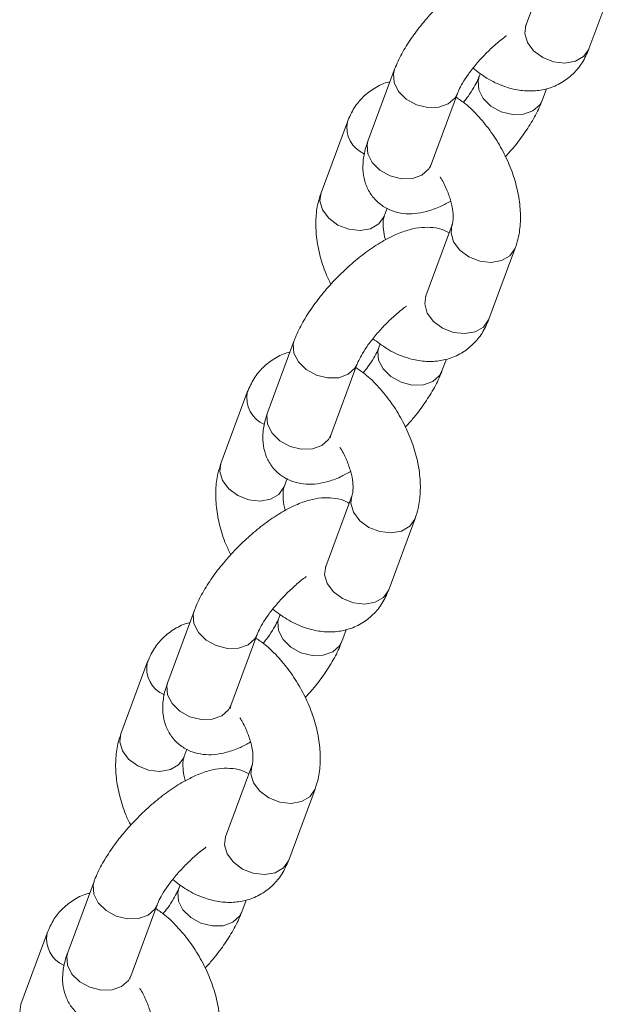
# Model space of a CAD drawing. Units: millimetres. Extents: x 0 to 42, y 0 to 29.8.
# Drawn here: x 30.6 to 30.9, y 23.1 to 23.5 of the extents above; entities that cross this region are included whole.
import ezdxf

# ---------------------------------------------------------------- set-up
doc = ezdxf.new("R2010")
doc.units = ezdxf.units.MM

msp = doc.modelspace()

# ---------------------------------------------------------------- linework, layer by layer
at = {"color": 7, "linetype": 'Continuous', "lineweight": 15}
for p, q in [((30.82828085436346, 23.48233160111497), (30.81888438307535, 23.4569493639491)), ((30.84139154235983, 23.44861722529323), (30.85078809794163, 23.47399941379738)), ((30.77195403288242, 23.44105210395023), (30.76255747730061, 23.41566991544608)), ((30.80264562611749, 23.43985325174732), (30.80215545826931, 23.43852934328271)), ((30.82466270250603, 23.43019715634529), (30.8262175840413, 23.43439700418911)), ((30.78506472153732, 23.40733772850866), (30.79446119282543, 23.43271957631753)), ((30.75522519302862, 23.42263203500229), (30.74582863744681, 23.39724984649813)), ((30.76833579673129, 23.38891770784226), (30.76940497798431, 23.39180547435957)), ((30.76839979705002, 23.38909850454537), (30.76833579673129, 23.38891770784226)), ((30.79257404430503, 23.38587984937633), (30.78317757301692, 23.36049761221047)), ((30.79257404430503, 23.38587984937633), (30.79251113848727, 23.38570192301738)), ((30.8056847323014, 23.3521654735546), (30.81508128788321, 23.37754766205875)), ((30.73624722282399, 23.34460035221159), (30.72685066724218, 23.31921816370744)), ((30.76693881605906, 23.34340150000868), (30.76644864821088, 23.34207759154407)), ((30.7493579114789, 23.31088597677002), (30.75875438276701, 23.33626782457889)), ((30.7889558924476, 23.33374540460665), (30.79051077398287, 23.33794525245048)), ((30.71951838297019, 23.32618028326365), (30.71012182738838, 23.3007980947595)), ((30.73262907096656, 23.29246590744191), (30.73369816792588, 23.29535372262093)), ((30.73269298699159, 23.29264675280674), (30.73262907096656, 23.29246590744191)), ((30.7568673185403, 23.28942804897599), (30.74747076295849, 23.26404586047183)), ((30.7568673185403, 23.28942804897599), (30.75680441272253, 23.28925012261703)), ((30.76997792224297, 23.25571372181596), (30.77937447782478, 23.28109591032011)), ((30.70054041276556, 23.24814860047296), (30.69114394147745, 23.22276636330709)), ((30.73123200600063, 23.24694974827005), (30.73074192244615, 23.24562579114372)), ((30.75324908238917, 23.23729365286802), (30.75480396392444, 23.24149350071184)), ((30.71365110142047, 23.21443422503139), (30.72304765700227, 23.23981602417854)), ((30.68381157291176, 23.22972814216802), (30.67441501732995, 23.20434634302087)), ((30.69692226090813, 23.19601415570328), (30.69799135786745, 23.1989019708823)), ((30.69698617693317, 23.19619500106811), (30.69692226090813, 23.19601415570328)), ((30.72116050848187, 23.19297629723735), (30.71176395290006, 23.1675941087332)), ((30.72116050848187, 23.19297629723735), (30.72109760266411, 23.19279837087839)), ((30.73427119647824, 23.15926192141561), (30.74366766776635, 23.18464376922448)), ((30.66483368700083, 23.15169680007261), (30.65543713141902, 23.12631461156846)), ((30.6955252802359, 23.1504979478697), (30.69503511238772, 23.14917403940509)), ((30.67794429136204, 23.11798247329275), (30.68734084694384, 23.14336427243991)), ((30.71754227233075, 23.14084190112938), (30.71909715386601, 23.14504174897321)), ((30.64810476285333, 23.13327639042938), (30.63870829156522, 23.10789454262052))]:
    msp.add_line(p, q, dxfattribs=at)
at = {"color": 8, "linetype": 'Continuous', "lineweight": 15, "flags": 128}
for points in [[(30.81888438307535, 23.4569493639491), (30.81849341606694, 23.45409309444009), (30.81942705305516, 23.45087406020673), (30.8216526812696, 23.44788484590765), (30.82490167579564, 23.44548689508565), (30.82878230472543, 23.44396863640735), (30.83282637123121, 23.44351391602553), (30.83654622261091, 23.44417709536177), (30.83949312992952, 23.44587830874546), (30.8413116526792, 23.44841236473904), (30.84139154235983, 23.44861722529323)], [(30.79443580461756, 23.43265216850282), (30.79363043366026, 23.43116062672454), (30.79121096221136, 23.42901038569332), (30.78782615934416, 23.42780989048428), (30.7838843121169, 23.42770422828829), (30.77986081854155, 23.42870583472315), (30.77624099167617, 23.43069437224047), (30.77346149131057, 23.43342924701913), (30.77185746918412, 23.4365814838422), (30.77162244518593, 23.43977012721157), (30.77197752975046, 23.44111481882419)], [(30.80218249547263, 23.438601304199), (30.80182395486653, 23.43724770723933), (30.80205889325393, 23.43405872241435), (30.80366291669747, 23.43090687570861), (30.80644250135676, 23.42817156291124), (30.81006224261136, 23.42618346265229), (30.81408573750381, 23.42518146762077), (30.81802758473106, 23.42528751917376), (30.82141238759826, 23.4264876250258), (30.82383185904716, 23.42863825541402), (30.8246607400434, 23.4301919356658)], [(30.78506472153732, 23.40733772850866), (30.78423387807845, 23.40577882757739), (30.78181440662955, 23.40362819718917), (30.77842960376235, 23.40242809133713), (30.77448775653509, 23.40232203978414), (30.77046426295975, 23.403324035576), (30.76684452038806, 23.40531213507461), (30.76406493572876, 23.40804744787198), (30.76246091360231, 23.41119929533805), (30.76222597389782, 23.4143882794027), (30.76255747730061, 23.41566991544608)], [(30.76833579673129, 23.38891770784226), (30.76825599134436, 23.38871240926936), (30.76643746859468, 23.38617835327578), (30.76349056127607, 23.38447713989209), (30.75977070989637, 23.38381396055584), (30.75572655909689, 23.38426911895638), (30.75184593016709, 23.38578698827769), (30.74859693564105, 23.38818532845669), (30.74637139172032, 23.39117410473704), (30.74543767043841, 23.39439357698912), (30.74582863744681, 23.39724984649813)], [(30.79251113848727, 23.38570192301738), (30.79218316159033, 23.38302353120561), (30.79311679857853, 23.37980410761525), (30.79534242679297, 23.37681528267317), (30.79859142131901, 23.37441694249417), (30.8024720502488, 23.37289907317287), (30.80651611675458, 23.37244396343404), (30.81023596813429, 23.37310714277029), (30.8131828754529, 23.37480835615398), (30.81500139820258, 23.37734241214756), (30.81508001886794, 23.37754420428921)], [(30.78317757301692, 23.36049761221047), (30.78278660600852, 23.35764134270146), (30.78372032729042, 23.35442225980638), (30.78594587121116, 23.35143309416902), (30.7891948657372, 23.34903514334702), (30.79307549466699, 23.34751688466871), (30.79711964546647, 23.34706211562518), (30.80083941255248, 23.34772534362314), (30.8037863198711, 23.34942655700683), (30.80560492691447, 23.35196056433869), (30.8056847323014, 23.3521654735546)], [(30.75872899455914, 23.33620041676418), (30.75792362360183, 23.3347088749859), (30.75550415215293, 23.33255863395469), (30.75211934928573, 23.33135813874565), (30.74817750205848, 23.33125247654966), (30.74415400848312, 23.33225408298452), (30.74053418161774, 23.33424262050184), (30.73775468125214, 23.3369774952805), (30.73615065912569, 23.34012973210357), (30.7359156351275, 23.34331837547294), (30.73627080398573, 23.34466262906684)], [(30.7664757697079, 23.34214950379865), (30.7661171448081, 23.3407955661437), (30.7663521674892, 23.337606922014), (30.76795610663904, 23.33445512396998), (30.77073569129833, 23.3317198111726), (30.77435551684663, 23.32973166225194), (30.77837892744537, 23.32872971588214), (30.78232085896632, 23.32883571877341), (30.78570566183352, 23.33003582462545), (30.78812513328243, 23.33218645501367), (30.78895401427867, 23.33374013526544)], [(30.7493579114789, 23.31088597677002), (30.74852715231372, 23.30932702717704), (30.74610768086481, 23.30717639678883), (30.74272287799762, 23.30597629093678), (30.73878094647667, 23.30587028804551), (30.73475753719501, 23.30687223517565), (30.73113771032963, 23.30886038333597), (30.72835812567034, 23.31159569613335), (30.72675418783758, 23.31474749493771), (30.7265191638394, 23.31793613830707), (30.72685066724218, 23.31921816370744)], [(30.73262907096656, 23.29246590744191), (30.73254918128593, 23.29226065753073), (30.73073065853625, 23.28972660153714), (30.72778375121764, 23.28802538815345), (30.72406389983794, 23.28736220881721), (30.72001974903846, 23.28781736721775), (30.71613920440236, 23.28933518787733), (30.71289012558262, 23.29173357671805), (30.71066458166188, 23.29472235299841), (30.70973086037997, 23.29794182525049), (30.71012182738838, 23.3007980947595)], [(30.75680441272253, 23.28925012261703), (30.75647635153189, 23.28657177946697), (30.75740998852011, 23.28335235587661), (30.75963561673454, 23.28036353093453), (30.76288461126058, 23.27796519075554), (30.76676524019037, 23.27644732143423), (30.77080930669616, 23.27599221169541), (30.77452915807586, 23.27665539103165), (30.77747606539447, 23.27835660441534), (30.77929458814415, 23.28089066040892), (30.77937320880951, 23.28109245255057)], [(30.74747076295849, 23.26404586047183), (30.74707979595009, 23.26118959096283), (30.748013517232, 23.25797050806775), (30.75023906115273, 23.25498134243038), (30.75348813997248, 23.25258334294667), (30.75736868460856, 23.25106513293008), (30.76141283540805, 23.25061036388654), (30.76513268678775, 23.25127354322279), (30.76807959410636, 23.25297475660648), (30.76989811685604, 23.25550881260006), (30.76997792224297, 23.25571372181596)], [(30.7230221845007, 23.23974866502555), (30.7222168135434, 23.23825712324727), (30.71979734209449, 23.23610688221606), (30.7164125392273, 23.23490638700701), (30.71247069200004, 23.23480072481102), (30.70844719842469, 23.23580233124588), (30.70482745585301, 23.23779082010149), (30.70204787119371, 23.24052574354186), (30.70044393336096, 23.24367793170322), (30.70020890936277, 23.24686657507259), (30.7005639939273, 23.24821087732821)], [(30.73076895964947, 23.24569775206001), (30.73041033474967, 23.24434381440507), (30.73064535743077, 23.24115517027536), (30.7322493808743, 23.23800332356963), (30.7350288812399, 23.23526805943397), (30.7386487067882, 23.23327991051331), (30.74267220168064, 23.23227791548179), (30.74661404890789, 23.23238396703477), (30.7499988517751, 23.23358407288682), (30.752418323224, 23.23573470327504), (30.75324720422024, 23.23728838352681)], [(30.71365110142047, 23.21443422503139), (30.71282034225529, 23.21287527543841), (30.71040087080639, 23.21072464505019), (30.70701606793919, 23.20952453919815), (30.70307422071193, 23.20941848764516), (30.69905072713658, 23.21042048343702), (30.6954309002712, 23.21240863159734), (30.6926513999056, 23.215143895733), (30.69104737777915, 23.21829574319907), (30.69081235378097, 23.22148438656843), (30.69114394147745, 23.22276636330709)], [(30.69692226090813, 23.19601415570328), (30.6968423712275, 23.19580890579209), (30.69502384847782, 23.19327484979851), (30.69207694115921, 23.19157363641482), (30.6883570897795, 23.19091045707857), (30.68431302327372, 23.1913655668174), (30.68043239434393, 23.1928834361387), (30.67718339981789, 23.1952817763177), (30.67495777160346, 23.19827060125978), (30.67402413461525, 23.20149002485014), (30.67441501732995, 23.20434634302087)], [(30.72109760266411, 23.19279837087839), (30.72076954147346, 23.19012002772834), (30.72170326275537, 23.18690055547626), (30.72392880667611, 23.1839117791959), (30.72717788549585, 23.18151339035519), (30.73105843013195, 23.1799955696956), (30.73510258093142, 23.17954041129506), (30.73882243231113, 23.1802035906313), (30.74176933962974, 23.18190480401499), (30.74358786237942, 23.18443886000857), (30.74366639875108, 23.18464070081194)], [(30.71176395290006, 23.1675941087332), (30.71137298589166, 23.16473783922419), (30.71230670717357, 23.16151836697211), (30.7145322510943, 23.15852959069175), (30.71778132991404, 23.15613159120803), (30.72166195884383, 23.15461333252973), (30.72570602534962, 23.15415861214791), (30.72942587672932, 23.15482140212715), (30.73237278404794, 23.15652261551084), (30.73419130679762, 23.15905706086142), (30.73427119647824, 23.15926192141561)], [(30.68731545873597, 23.1432968646252), (30.68651008777867, 23.14180532284692), (30.68409061632976, 23.13965508181571), (30.68070581346257, 23.13845458660666), (30.67676396623532, 23.13834892441067), (30.67274047265996, 23.13935053084553), (30.66912064579457, 23.14133906836285), (30.66634114542898, 23.14407394314151), (30.66473712330253, 23.14722617996459), (30.66450209930434, 23.15041482333395), (30.66485718386886, 23.15175912558957)], [(30.69506214959104, 23.14924600032138), (30.69470352469124, 23.14789206266643), (30.69493854737233, 23.14470341853673), (30.69654257081588, 23.14155157183099), (30.69932207118147, 23.13881630769533), (30.70294189672977, 23.13682815877467), (30.70696539162221, 23.13582616374316), (30.71090723884947, 23.13593221529614), (30.71429204171666, 23.13713232114819), (30.71671151316557, 23.1392829515364), (30.71754039416181, 23.14083663178818)], [(30.67794429136204, 23.11798247329275), (30.67711353219686, 23.11642352369977), (30.67469406074796, 23.11427289331155), (30.67130925788076, 23.11307278745951), (30.66736741065351, 23.11296673590652), (30.66334391707815, 23.11396873169838), (30.65972409021277, 23.1159568798587), (30.65694458984717, 23.11869214399436), (30.65534056772072, 23.12184399146043), (30.65510554372253, 23.1250326348298), (30.65543713141902, 23.12631461156846)], [(30.6612154508497, 23.09956240396464), (30.66113556116907, 23.09935715405345), (30.65931703841939, 23.09682309805987), (30.65637013110078, 23.09512188467619), (30.65265027972108, 23.09445870533994), (30.6486062132153, 23.09491381507876), (30.6447255842855, 23.09643168440007), (30.64147658975946, 23.09883002457907), (30.63925096154503, 23.10181884952114), (30.63831732455681, 23.10503827311151), (30.63870829156522, 23.10789454262052)]]:
    msp.add_lwpolyline(points, dxfattribs=at)
at = {"color": 8, "linetype": 'Continuous', "lineweight": 15}
for centre, radius, start, end in [((30.76532929359414, 23.42061625424207), 0.0103029686529209, 168.7107349263035, 247.1803024402799), ((30.72962254407955, 23.32416453462135), 0.01030302173792694, 168.7109759911959, 247.1800613753294), ((30.69391541718624, 23.22771253231004), 0.01030266789976824, 168.709438144352, 247.1811450109905), ((30.65820860712771, 23.13126078057135), 0.01030266789967788, 168.7094381439492, 247.1811450114036)]:
    msp.add_arc(centre, radius, start, end, dxfattribs=at)
at = {"color": 7, "linetype": 'Continuous', "lineweight": 15}
for points, knots in [([(30.82721173600144, 23.47944378074995), (30.82658390185382, 23.47979681555087), (30.82476055258953, 23.48082209547071), (30.82136199963799, 23.48143843047207), (30.817267944084, 23.48148847001716), (30.81286300986531, 23.48064716845566), (30.80797011923793, 23.4788748243749), (30.80263528765069, 23.47605414006702), (30.79714486229195, 23.47232560048954), (30.79186020185953, 23.46800352500886), (30.78689421660976, 23.46325230448435), (30.78233441250928, 23.45818548659273), (30.77828082557075, 23.45290708676343), (30.77487730264674, 23.44753890252012), (30.77292585266217, 23.4435946968282), (30.77209930656839, 23.44143218660239), (30.77195403288242, 23.44105210395023)], [0, 0, 0, 0, 0.03085973254862382, 0.08962250755655744, 0.150782910699787, 0.218920191925408, 0.2988628440648032, 0.3890745442274574, 0.4769097095601864, 0.5615180044468229, 0.644537305385491, 0.7272440026253977, 0.8105372474235191, 0.8955661721327017, 0.9816447174227465, 0.9999999999999999, 0.9999999999999999, 0.9999999999999999, 0.9999999999999999]), ([(30.81888438307535, 23.4569493639491), (30.81882180212099, 23.45682459409467), (30.81874210001837, 23.45666568920348), (30.81880331952139, 23.45673894195988), (30.81881647034369, 23.45675467769662)], [0, 0, 0, 0, 0.7851857390269535, 1, 1, 1, 1]), ([(30.79446119282543, 23.43271957631753), (30.79460980476886, 23.43309375959374), (30.79500596233053, 23.43409122676168), (30.7962390018558, 23.4364313372225), (30.79832794771898, 23.43961960547275), (30.80112720748327, 23.44320415225634), (30.80449504569129, 23.4469004313971), (30.80814207022823, 23.45030197913888), (30.81075369730334, 23.45249492772502), (30.81193261723614, 23.45328348060353), (30.8119672890544, 23.45330667179856)], [0, 0, 0, 0, 0.08069257746539799, 0.2151036720113003, 0.3597033844807119, 0.5135644569367782, 0.6729019892460645, 0.834511089699289, 0.9951330016042682, 1, 1, 1, 1]), ([(30.80003649516738, 23.44171088819292), (30.80167232782603, 23.44046556328407), (30.80516729364287, 23.43780491950471), (30.81070642577615, 23.43522141925318), (30.81631759298755, 23.4337323372206), (30.82159691187706, 23.4334466234921), (30.82678562035252, 23.43429666932001), (30.8316455249714, 23.43636044694692), (30.83583287269616, 23.43958697280936), (30.83922283882662, 23.44367753502945), (30.84065035832446, 23.44692901871861), (30.84139154235983, 23.44861722529323)], [0, 0, 0, 0, 0.1149884043942586, 0.2456733826455207, 0.3580160844118694, 0.4645079498917847, 0.5669043278370715, 0.6779254314505131, 0.7840722050898786, 0.8878878820068633, 1, 1, 1, 1]), ([(30.80215545826931, 23.43852934328271), (30.8020073397101, 23.43815520311719), (30.80161251482534, 23.43715789495733), (30.80036514081359, 23.43481594236361), (30.79863101410465, 23.43209541739436), (30.79715324033907, 23.43025276804969), (30.79658025866031, 23.42953831206226)], [0, 0, 0, 0, 0.1788130173992289, 0.47664404353725, 0.7970776166791788, 0.9999999999999999, 0.9999999999999999, 0.9999999999999999, 0.9999999999999999]), ([(30.77039912434682, 23.43685183493307), (30.77027275467131, 23.43683170122529), (30.76835659354346, 23.43652641098801), (30.76498685010074, 23.43481054418572), (30.76077969390251, 23.43168223049392), (30.75739500121578, 23.42756628695314), (30.75596675653933, 23.42431838738177), (30.75522519302862, 23.42263203500229)], [0, 0, 0, 0, 0.01777816624837735, 0.2695728302786207, 0.5102945188419098, 0.7457384425681024, 0.9999999999999999, 0.9999999999999999, 0.9999999999999999, 0.9999999999999999]), ([(30.81508128788321, 23.37754766205875), (30.81546626750872, 23.37873478107197), (30.81643929902787, 23.38173521054998), (30.81707026423202, 23.38696767586127), (30.81685517892287, 23.39322971628866), (30.81563041942982, 23.39979603991976), (30.81345950089776, 23.40642821117648), (30.81043172660485, 23.41287540754703), (30.80665429698292, 23.41896150361024), (30.80219617615259, 23.42446068659013), (30.79793962071997, 23.42871470068892), (30.79503975171776, 23.43067373486646), (30.79397104407505, 23.43139571051304)], [0, 0, 0, 0, 0.0670633265647523, 0.1695017767199342, 0.2757067631526467, 0.3851896902214688, 0.494984683013977, 0.6043920959902134, 0.713762032815554, 0.8237547630361861, 0.9350471929621464, 1, 1, 1, 1]), ([(30.81155336650154, 23.41015817833346), (30.81244509818561, 23.4111258264438), (30.81487987800685, 23.41376788810337), (30.81832251531608, 23.41834979167859), (30.82174320524101, 23.42370790147979), (30.82369077480512, 23.42765447449887), (30.82451738000747, 23.42981697489906), (30.82466270250603, 23.43019715634529)], [0, 0, 0, 0, 0.150004844332753, 0.4095724920286006, 0.6745333676303362, 0.9427808776435538, 0.9999999999999999, 0.9999999999999999, 0.9999999999999999, 0.9999999999999999]), ([(30.76255747730061, 23.41566991544608), (30.7622182867992, 23.4146744836195), (30.7613370439743, 23.41208827571797), (30.7606522349158, 23.40807626494349), (30.76078960083642, 23.40360743354584), (30.76192147661332, 23.39948527380786), (30.76413502342382, 23.39568149836164), (30.76736435909385, 23.3926331453344), (30.77123623339464, 23.39066813408792), (30.77524119628725, 23.38977882598745), (30.77935255291506, 23.38976674803727), (30.78375328973675, 23.39061488756605), (30.78799489745075, 23.39207473197105), (30.79086612798982, 23.39366698048587), (30.79208106513034, 23.39434072710123)], [0, 0, 0, 0, 0.0628749218736004, 0.1633538484674314, 0.249174685852853, 0.3295377395893401, 0.4078232433521244, 0.4933588621276491, 0.5726103318190678, 0.6494971172969355, 0.7295233189043826, 0.8186762058296022, 0.9232743560640104, 1, 1, 1, 1]), ([(30.78475381872384, 23.40634802559518), (30.78474867207, 23.4063304819357), (30.78473525787151, 23.40628475627829), (30.78493909254385, 23.4069362158225), (30.78506472153732, 23.40733772850866)], [0, 0, 0, 0, 0.3836721102130452, 1, 1, 1, 1]), ([(30.78825945463009, 23.40294819444204), (30.78838392819023, 23.40276669064984), (30.7893739410788, 23.40132308211643), (30.79078332496657, 23.39827010797991), (30.79224696613545, 23.39417882708317), (30.79294211644169, 23.39047292917024), (30.79299236877604, 23.38760792705486), (30.79272027418061, 23.38629718133696), (30.79259915895835, 23.38595152520502), (30.79257404430503, 23.38587984937633)], [0, 0, 0, 0, 0.02760139419743832, 0.2195304445962615, 0.4103505006503342, 0.5967922621623669, 0.7773641917438969, 0.9538338696312099, 1, 1, 1, 1]), ([(30.74582863744681, 23.39724984649813), (30.74544356076472, 23.39606272586541), (30.74447028603513, 23.39306229876465), (30.74384105399563, 23.38783025575108), (30.74404889255949, 23.38156564689731), (30.74530202381543, 23.37500919002738), (30.74708137329953, 23.36925983774529), (30.74874402698473, 23.36588332605399), (30.74935655816993, 23.36463939971712)], [0, 0, 0, 0, 0.1199624407861683, 0.3032030178596044, 0.493194516806493, 0.689022698386833, 0.8854341725985037, 1, 1, 1, 1]), ([(30.7688287815036, 23.38045642429854), (30.76881226736016, 23.38050353115069), (30.76832874098574, 23.38188279768703), (30.7680137580648, 23.38430692018184), (30.76790532352587, 23.38719425850314), (30.76819020083411, 23.38850013887625), (30.76831079077099, 23.38884599075965), (30.76833579673129, 23.38891770784226)], [0, 0, 0, 0, 0.0110573154213977, 0.323753009290857, 0.626603960472197, 0.92257126272643, 1, 1, 1, 1]), ([(30.79150492594301, 23.38299202901132), (30.79087709179536, 23.38334506381228), (30.78905374253095, 23.38437034373223), (30.78565518958086, 23.38498667873208), (30.78156113402035, 23.38503671828395), (30.77715619983042, 23.38419541669257), (30.77226330906925, 23.38242307275084), (30.76692847805485, 23.37960238784763), (30.76143805059075, 23.37587385045818), (30.75615339763856, 23.37155176720352), (30.75118739177957, 23.36680058117583), (30.74662769383652, 23.36173366585528), (30.74257413147641, 23.35645524018454), (30.73917040249582, 23.35108726386023), (30.73721923635613, 23.34714277466746), (30.73639252781883, 23.34498041552309), (30.73624722282399, 23.34460035221159)], [0, 0, 0, 0, 0.03085973167518658, 0.0896225050199303, 0.1507829064321087, 0.2189201857292088, 0.2988628356059503, 0.3890745332153012, 0.476909696061991, 0.5615179885539199, 0.6445372871428545, 0.7272436517492936, 0.8105368941899278, 0.8955662078196751, 0.9816443753151095, 1, 1, 1, 1]), ([(30.78317757301692, 23.36049761221047), (30.78311507441512, 23.36037280016243), (30.7830354749316, 23.36021383701326), (30.7830965410488, 23.3602871711105), (30.78310966028526, 23.36030292595798)], [0, 0, 0, 0, 0.7851634086485408, 1, 1, 1, 1]), ([(30.75875438276701, 23.33626782457889), (30.75890299021723, 23.33664201327808), (30.75929913863763, 23.3376395020439), (30.76053232301673, 23.33997944934138), (30.76262108260054, 23.34316794899564), (30.76542055463664, 23.34675225482695), (30.7687880938747, 23.35044878531998), (30.77243570232848, 23.35384998408629), (30.77504594042232, 23.35604368393391), (30.77622586287963, 23.35683169668416), (30.77626056328967, 23.35685487139821)], [0, 0, 0, 0, 0.08069255381970336, 0.2151051490741159, 0.3597034597076906, 0.5135656453427325, 0.6729022140354197, 0.8345112671316314, 0.9951331319688778, 1, 1, 1, 1]), ([(30.76432968510895, 23.34525913645428), (30.76596554547571, 23.34401379543797), (30.76946053794897, 23.34135314201848), (30.77499966310181, 23.33876962249647), (30.78061082040384, 23.33728058053618), (30.78589012731189, 23.33699490175498), (30.79107885029099, 23.33784480373812), (30.79593872919919, 23.33990874165535), (30.8001260639504, 23.34313521306232), (30.80351602841255, 23.34722578546046), (30.80494354814449, 23.35047726772148), (30.8056847323014, 23.3521654735546)], [0, 0, 0, 0, 0.1149903881679811, 0.2456753334884204, 0.3580159994262052, 0.4645078380716303, 0.566905927438965, 0.6779255126088888, 0.7840722595007226, 0.88788791025758, 1, 1, 1, 1]), ([(30.7346923142884, 23.34040008319444), (30.73456594463111, 23.34037994945158), (30.73264978377976, 23.34007465868253), (30.72928003474473, 23.33835884567368), (30.72507297914513, 23.33523034715592), (30.72168817300948, 23.33111458541642), (30.72025993833384, 23.32786664837779), (30.71951838297019, 23.32618028326365)], [0, 0, 0, 0, 0.01777817919595194, 0.2695730266045117, 0.5102922111019654, 0.7457382573931843, 1, 1, 1, 1]), ([(30.76644864821088, 23.34207759154407), (30.76630053349676, 23.34170344977624), (30.76590571886151, 23.34070613734525), (30.76465817815404, 23.33836414692347), (30.76292448641737, 23.33564340471008), (30.76144645194456, 23.33380087205845), (30.76087344860188, 23.33308656032363)], [0, 0, 0, 0, 0.1788125028610146, 0.4766426719840007, 0.7971052070247907, 0.9999999999999999, 0.9999999999999999, 0.9999999999999999, 0.9999999999999999]), ([(30.77937447782478, 23.28109591032011), (30.77975949028526, 23.28228300911917), (30.78073260269582, 23.28528338103568), (30.78136355619802, 23.29051587803955), (30.78114834530716, 23.29677796792761), (30.7799236033268, 23.30334427263358), (30.77775276525362, 23.30997640943943), (30.77472512134765, 23.3164236106323), (30.77094726300564, 23.32250936909502), (30.76648949993139, 23.32800896344633), (30.76223282931056, 23.33226290693927), (30.759332994723, 23.33422194541268), (30.75826431831031, 23.33494391011269)], [0, 0, 0, 0, 0.06706368629106058, 0.1695023203844637, 0.2757077712286509, 0.385190894884739, 0.4949852326834541, 0.6043928421113636, 0.7137594120134744, 0.8237562316822691, 0.9350488614446342, 1, 1, 1, 1]), ([(30.77584655644311, 23.31370642659482), (30.77673828930433, 23.31467407348512), (30.77917307233964, 23.31731613181345), (30.78261567780791, 23.32189808312578), (30.78603652771042, 23.32725602610736), (30.78798396233125, 23.33120273604668), (30.78881056914369, 23.33336522398493), (30.7889558924476, 23.33374540460665)], [0, 0, 0, 0, 0.1500048368570764, 0.40957247161705, 0.6745345535834769, 0.9427808804951395, 1, 1, 1, 1]), ([(30.72685066724218, 23.31921816370744), (30.72651147044016, 23.31822273626716), (30.72563021262441, 23.31563654380739), (30.72494557289575, 23.31162441921434), (30.72508275647019, 23.3071557025197), (30.72621467507744, 23.30303351693173), (30.72842821138056, 23.29922974773564), (30.73165754746032, 23.29618139490655), (30.73552943068447, 23.29421637669424), (30.73953436565075, 23.29332709383141), (30.74364586563763, 23.29331491045936), (30.74804644274834, 23.29416316600538), (30.75228809497208, 23.29562297487394), (30.75515932018507, 23.29721522715401), (30.75637425507192, 23.29788897536259)], [0, 0, 0, 0, 0.06287492774117828, 0.163353608161386, 0.249174449495175, 0.3295375107312575, 0.4078230217997573, 0.4933586485575886, 0.5726101256448681, 0.6494969182979208, 0.729523540606117, 0.8186761889082056, 0.9232743489038633, 1, 1, 1, 1]), ([(30.74904700866541, 23.30989627385654), (30.74904186201157, 23.30987873019707), (30.74902844781309, 23.30983300453966), (30.74923228248543, 23.31048446408386), (30.7493579114789, 23.31088597677002)], [0, 0, 0, 0, 0.3836721102130452, 1, 1, 1, 1]), ([(30.75255272886536, 23.30649639404169), (30.75267717325373, 23.30631490549145), (30.75366707855031, 23.30487123672115), (30.75507654328021, 23.30181838241504), (30.75654014618437, 23.29772707054411), (30.75723531786635, 23.29402117139671), (30.75728552365259, 23.29115621362616), (30.75701355335713, 23.28984537236962), (30.75689243423446, 23.28949972388178), (30.7568673185403, 23.28942804897599)], [0, 0, 0, 0, 0.02759759218891798, 0.2195277990085295, 0.4103490048014206, 0.5967918896719463, 0.7773649072447559, 0.953833591468666, 0.9999999999999999, 0.9999999999999999, 0.9999999999999999, 0.9999999999999999]), ([(30.71012182738838, 23.3007980947595), (30.70973678794988, 23.29961082714187), (30.70876370909127, 23.29661034224944), (30.70813431125939, 23.29137830988683), (30.70834204292301, 23.28511389544464), (30.70959532049893, 23.2785573898953), (30.71137466068661, 23.27280806922953), (30.71303724811372, 23.26943155973988), (30.7136497481115, 23.26818764797849)], [0, 0, 0, 0, 0.1199749739217464, 0.3032029943179165, 0.4931944159325624, 0.6890240307659398, 0.8854359311514142, 1, 1, 1, 1]), ([(30.73312205573887, 23.28400462389819), (30.73310551296493, 23.28405174705442), (30.73262128216793, 23.28543110964398), (30.73230724386241, 23.28785512677544), (30.73219840233562, 23.29074255464712), (30.73248348396718, 23.29204832941227), (30.73260406672579, 23.29239418935143), (30.73262907096656, 23.29246590744191)], [0, 0, 0, 0, 0.01106040715812643, 0.3237540326454486, 0.6266029805644796, 0.9225717748927957, 1, 1, 1, 1]), ([(30.75579820017828, 23.28654022861097), (30.75517033584972, 23.2868932817109), (30.753346920491, 23.28791860265299), (30.74994836851551, 23.28853494156271), (30.74585444236675, 23.28858488334042), (30.74144936098728, 23.28774368971224), (30.73655648201832, 23.28597133466475), (30.73122180034125, 23.28315054700375), (30.7257312107572, 23.2794221246606), (30.72044659664835, 23.27510000879077), (30.71548057714483, 23.27034883345852), (30.7109208931329, 23.2652819046185), (30.70686729434691, 23.26000353121527), (30.70346372488995, 23.25463538858812), (30.70151242388846, 23.25069103620867), (30.70068571695606, 23.24852866460781), (30.70054041276556, 23.24814860047296)], [0, 0, 0, 0, 0.03086027405910496, 0.08962302066631145, 0.1507830784154847, 0.2189205154422369, 0.2988631289444259, 0.389074680344333, 0.4769099500411914, 0.5615182040356628, 0.644537464850145, 0.727243791824519, 0.8105369963660543, 0.8955658799797764, 0.9816443836670672, 0.9999999999999999, 0.9999999999999999, 0.9999999999999999, 0.9999999999999999]), ([(30.74747076295849, 23.26404586047184), (30.74740826435669, 23.26392104842379), (30.74732866487317, 23.26376208527463), (30.74738973099037, 23.26383541937187), (30.74740285022683, 23.26385117421935)], [0, 0, 0, 0, 0.7851634086485408, 1, 1, 1, 1]), ([(30.72304765700227, 23.23981602417854), (30.7231962318627, 23.24019023472234), (30.72359229860576, 23.24118779481345), (30.72482552542784, 23.24352768593533), (30.7269142688568, 23.24671620070524), (30.72971374563145, 23.25030050210283), (30.733081283524, 23.25399703385481), (30.73672889235316, 23.25739823226989), (30.73933913036346, 23.25959193219569), (30.7405190528212, 23.26037994494554), (30.74055375323124, 23.26040311965957)], [0, 0, 0, 0, 0.08069099565902713, 0.2151038187332198, 0.3597023744506372, 0.5135648208711304, 0.6729016596279584, 0.8345109866400101, 0.9951331237198828, 1, 1, 1, 1]), ([(30.72862287505052, 23.24880738471565), (30.73025873491456, 23.24756204232603), (30.73375372631376, 23.24490138597248), (30.73929289099332, 23.24231787509326), (30.74490402344485, 23.24082876430744), (30.75018335243609, 23.24054317178458), (30.75537203873173, 23.24139304020873), (30.7602319385942, 23.2434570289878), (30.76441917722119, 23.24668330176095), (30.76780944781601, 23.25077383664575), (30.76923678282035, 23.25402537188784), (30.76997792224297, 23.25571372181596)], [0, 0, 0, 0, 0.1149902606363186, 0.2456750610188321, 0.3580176098811818, 0.4645074243698695, 0.5669054001712029, 0.6779248622133376, 0.7840726727373685, 0.8878803825517619, 1, 1, 1, 1]), ([(30.73074192244615, 23.24562579114372), (30.73059377090356, 23.24525167639831), (30.73019886610939, 23.24425445622797), (30.72895150531335, 23.2419122542257), (30.72721766478417, 23.23919168612548), (30.72573963627581, 23.23734912661932), (30.72516663854346, 23.23663480858499)], [0, 0, 0, 0, 0.1788156589105044, 0.4766414155732578, 0.7971058877488468, 1, 1, 1, 1]), ([(30.69898558852366, 23.24394828279409), (30.69885921889098, 23.24392814895159), (30.69694303438616, 23.24362285284365), (30.693573234854, 23.24190714144669), (30.68936617971681, 23.23877858490145), (30.68598124855096, 23.2346627467374), (30.68455310519392, 23.23141464706386), (30.68381157291176, 23.22972814216802)], [0, 0, 0, 0, 0.01777781058367821, 0.2695708173375903, 0.5102850107701578, 0.7457261753295915, 1, 1, 1, 1]), ([(30.74366766776635, 23.18464376922448), (30.74405267562906, 23.18583099431882), (30.74502567259101, 23.18883136527698), (30.74565680143017, 23.19406403291278), (30.74544151462185, 23.20032605105779), (30.74421692801604, 23.20689250018086), (30.74204592824229, 23.21352463951305), (30.73901832250607, 23.21997186221624), (30.73524046063126, 23.22605757674459), (30.73078274018996, 23.23155723432339), (30.72652604388151, 23.23581112911961), (30.72362618377747, 23.23777019173069), (30.72255750825189, 23.23849215837405)], [0, 0, 0, 0, 0.06707028336928135, 0.169500907061667, 0.2757127731162474, 0.3851945117325631, 0.4949888779545151, 0.6043956665720093, 0.713761415971596, 0.8237558568114849, 0.9350493487285744, 0.9999999999999999, 0.9999999999999999, 0.9999999999999999, 0.9999999999999999]), ([(30.74013974638468, 23.21725467485619), (30.74103151034703, 23.21822230246829), (30.74346636771205, 23.22086429667011), (30.74690898028761, 23.22544624017937), (30.75032962858437, 23.23080438637429), (30.75227734596224, 23.23475081396863), (30.75310379038979, 23.23691345291093), (30.75324908238917, 23.23729365286802)], [0, 0, 0, 0, 0.1500058793741733, 0.4095735369546575, 0.6745344226464103, 0.9427819428748035, 1, 1, 1, 1]), ([(30.69114394147745, 23.22276636330709), (30.69080474895533, 23.22177093272241), (30.68992350088043, 23.21918472804743), (30.68923874624234, 23.21517268389936), (30.6893759228222, 23.21070396395495), (30.69050796715864, 23.20658168707614), (30.69272153385079, 23.20277800087774), (30.69595042228643, 23.19972919063115), (30.69982279342604, 23.19776471032916), (30.70382753050176, 23.19687531339946), (30.70793906171261, 23.1968631685344), (30.71233963758025, 23.19771140627733), (30.71658125802774, 23.19917124435471), (30.71945256048019, 23.2007634470416), (30.72066752930718, 23.20143717496224)], [0, 0, 0, 0, 0.0628748457817886, 0.1633536507750936, 0.2491743802387933, 0.3295376390701664, 0.4078224807319436, 0.4933639107758041, 0.57261054516249, 0.649497237591259, 0.7295237555823075, 0.8186762876711947, 0.9232743113199545, 1, 1, 1, 1]), ([(30.71334019860698, 23.2134445221179), (30.71333505195314, 23.21342697845844), (30.71332163775465, 23.21338125280102), (30.713525472427, 23.21403271234523), (30.71365110142047, 23.21443422503139)], [0, 0, 0, 0, 0.3836721102130452, 1, 1, 1, 1]), ([(30.71684591880692, 23.21004464230306), (30.71697039260792, 23.20986313857988), (30.71796039366071, 23.20841955064727), (30.71936969134613, 23.20536658066536), (30.72083335094445, 23.2012753064977), (30.72152852113723, 23.19756936649512), (30.72157873140399, 23.1947040914028), (30.72130673265659, 23.19339361026756), (30.72118562391378, 23.19304797483113), (30.72116050848187, 23.19297629723735)], [0, 0, 0, 0, 0.02760147094660166, 0.2195280057176478, 0.4103485923709919, 0.5967908723078951, 0.7773823848367837, 0.9538337412604522, 1, 1, 1, 1]), ([(30.67441501732995, 23.20434634302087), (30.67402997943833, 23.20315907485959), (30.67305690448904, 23.20015858859324), (30.67242746417991, 23.19492656574585), (30.67263537520225, 23.1886620940451), (30.67388847544688, 23.18210563568276), (30.67566785576093, 23.17635631629674), (30.67733043943714, 23.17297980767976), (30.67794293805308, 23.17173589623985)], [0, 0, 0, 0, 0.1199750361610621, 0.3032031516102772, 0.4931951613628441, 0.6890238694411995, 0.8854358717191092, 1, 1, 1, 1]), ([(30.69741524568044, 23.18755287215956), (30.69739870290496, 23.18759999533173), (30.69691447206268, 23.18897935838815), (30.69660044136377, 23.19140329707508), (30.69649157019267, 23.19429097624663), (30.69677672197992, 23.19559586568845), (30.69689725822155, 23.19594229606911), (30.69692226090813, 23.19601415570328)], [0, 0, 0, 0, 0.0110604495064806, 0.3237552722427113, 0.6266053797171116, 0.9225472062698686, 1, 1, 1, 1]), ([(30.72009139011985, 23.19008808751533), (30.71946354135378, 23.19044129229972), (30.71764031150747, 23.19146697482005), (30.71424151589578, 23.19208315051402), (30.71014764887273, 23.19213310852003), (30.70574254706151, 23.19129210762906), (30.70084978966834, 23.18951879685735), (30.69551492803128, 23.18669902892379), (30.69002451915871, 23.18297024710098), (30.68473985526828, 23.17864823391551), (30.67977387091595, 23.17389699722385), (30.67521406657708, 23.16883018362679), (30.67116047970311, 23.1635517826345), (30.66775695676118, 23.15818359871411), (30.66580550678074, 23.15423939294757), (30.66497896068682, 23.15207688272432), (30.66483368700083, 23.15169680007261)], [0, 0, 0, 0, 0.03086381667757266, 0.08962641129275281, 0.1507863108491655, 0.2189235716359064, 0.2988651365559643, 0.3890764196753942, 0.476911315367567, 0.5615193505196474, 0.6445383966017284, 0.7272448399446936, 0.8105378290452621, 0.8955664927286192, 0.9816447737706635, 1, 1, 1, 1]), ([(30.71176395290006, 23.1675941087332), (30.71170141170107, 23.16746931707977), (30.71162175974257, 23.16731038345265), (30.71168297438883, 23.16738363746115), (30.7116961244621, 23.16739937381899)], [0, 0, 0, 0, 0.7851809317629526, 0.9999999999999999, 0.9999999999999999, 0.9999999999999999, 0.9999999999999999]), ([(30.68734084694384, 23.14336427243991), (30.68748942184861, 23.14373848293362), (30.68788548870988, 23.14473604289124), (30.68911871414887, 23.14707593557519), (30.69120746381089, 23.15026444330541), (30.69400692090032, 23.15384878044746), (30.69737456591357, 23.15754520717241), (30.70102219329253, 23.16094641259303), (30.70363232176538, 23.16314018217465), (30.70481224274703, 23.1639281932176), (30.70484694317281, 23.16395136792094)], [0, 0, 0, 0, 0.08069094443113821, 0.215103682171334, 0.3597021460881895, 0.5135644948268007, 0.6729021493524521, 0.8345113737643984, 0.9951331268096922, 1, 1, 1, 1]), ([(30.69291606499209, 23.15235563297701), (30.69455192494141, 23.15111029121332), (30.69804691652281, 23.14844963619705), (30.70358607976607, 23.14586611477586), (30.70919724759435, 23.1443770309317), (30.71447656427305, 23.14409132913763), (30.71966525668805, 23.14494132587781), (30.72452512681752, 23.1470052716228), (30.72871237211945, 23.1502315470041), (30.73210262502677, 23.15432210932835), (30.73353002277095, 23.15757359390603), (30.73427119647824, 23.15926192141561)], [0, 0, 0, 0, 0.1149901794519878, 0.2456748875696607, 0.3580173571169918, 0.4645090024719147, 0.5669051687578244, 0.6779245524190537, 0.7840722880016163, 0.8878799245266772, 1, 1, 1, 1]), ([(30.66327877846524, 23.14749653105545), (30.66315240883254, 23.14747639721296), (30.66123622432773, 23.14717110110501), (30.65786642479558, 23.14545538970805), (30.65365936965838, 23.14232683316282), (30.65027443849253, 23.13821099499877), (30.64884629513549, 23.13496289532522), (30.64810476285333, 23.13327639042938)], [0, 0, 0, 0, 0.01777781058367821, 0.2695708173375903, 0.5102850107701578, 0.7457261753295915, 1, 1, 1, 1]), ([(30.69503511238772, 23.14917403940509), (30.69488695096069, 23.14879992977168), (30.69449199434876, 23.1478026589147), (30.69324490737948, 23.14546026029764), (30.69151083856474, 23.1427397413098), (30.69003285085683, 23.14089735728286), (30.68945982848502, 23.14018305684636)], [0, 0, 0, 0, 0.1788155854020792, 0.4766719596896173, 0.7971034039820744, 1, 1, 1, 1]), ([(30.70796094200162, 23.08819196882413), (30.70834591635183, 23.08937921448554), (30.7093188307181, 23.09237964388981), (30.70994999020154, 23.0976122754928), (30.70973475420402, 23.10387415343701), (30.70850997231993, 23.11044063926446), (30.70633923006871, 23.1170727634455), (30.70331148064908, 23.12352008458216), (30.69953377069833, 23.12960585376486), (30.69507572910095, 23.13510502103721), (30.6908193088628, 23.13935940446403), (30.68791938172873, 23.14131845552524), (30.68685069819346, 23.14204040663542)], [0, 0, 0, 0, 0.06707016832724663, 0.1695009817588452, 0.275713044556891, 0.3851880223055142, 0.4949890815574253, 0.6043960728365572, 0.7137620248217621, 0.8237527774333581, 0.9350492284160643, 1, 1, 1, 1]), ([(30.70443302061995, 23.12080287445584), (30.70532475189875, 23.12177052293761), (30.70775953061344, 23.12441258561131), (30.71120218102785, 23.12899447717582), (30.71462281544894, 23.13435263784551), (30.71657053603317, 23.13829906209504), (30.7173969803507, 23.14046170115212), (30.71754227233075, 23.14084190112938)], [0, 0, 0, 0, 0.1500050044496217, 0.4095729292109145, 0.674534087634888, 0.942781883978534, 1, 1, 1, 1]), ([(30.65543713141902, 23.12631461156846), (30.65509793902541, 23.12531918093427), (30.65421669128443, 23.12273297613066), (30.65353193318587, 23.11872093331562), (30.65366912181651, 23.11425220872906), (30.65480112853212, 23.11012993778755), (30.65701484661922, 23.10632619782318), (30.66024358171962, 23.10327745051379), (30.66411608858625, 23.10131289036195), (30.66812071009594, 23.10042357510255), (30.67223223553869, 23.10041143123975), (30.67663295924535, 23.10125956735314), (30.68087442600231, 23.10271951012425), (30.68374574318949, 23.10431170012004), (30.68496071924876, 23.10498542322361)], [0, 0, 0, 0, 0.06287484149333797, 0.1633536396333714, 0.2491743632435703, 0.3295376165936756, 0.4078230202750738, 0.493363716620502, 0.5726110736766221, 0.6494971634071653, 0.7295236759399139, 0.8186764488907182, 0.9232743165531176, 1, 1, 1, 1]), ([(30.67763338854855, 23.11699277037927), (30.67762824189471, 23.1169752267198), (30.67761482769622, 23.11692950106239), (30.67781866236857, 23.11758096060659), (30.67794429136204, 23.11798247329275)], [0, 0, 0, 0, 0.3836721102130452, 1, 1, 1, 1]), ([(30.6811391087485, 23.11359289056442), (30.68126358311773, 23.11341138691938), (30.6822536724684, 23.11196767744605), (30.68366274092703, 23.1089146481738), (30.68512676002863, 23.10482336743192), (30.68582162123313, 23.10111766117372), (30.68587208370382, 23.09825222286176), (30.68559991538833, 23.09694186850918), (30.68547881242478, 23.09659622425811), (30.68545369842344, 23.09652454549872)], [0, 0, 0, 0, 0.02760144241529043, 0.2195463561315819, 0.4103485343608202, 0.5967900630288365, 0.7773805578298556, 0.9538337889819632, 1, 1, 1, 1])]:
    msp.add_open_spline(points, degree=3, knots=knots, dxfattribs=at)

doc.saveas('drawing.dxf')
